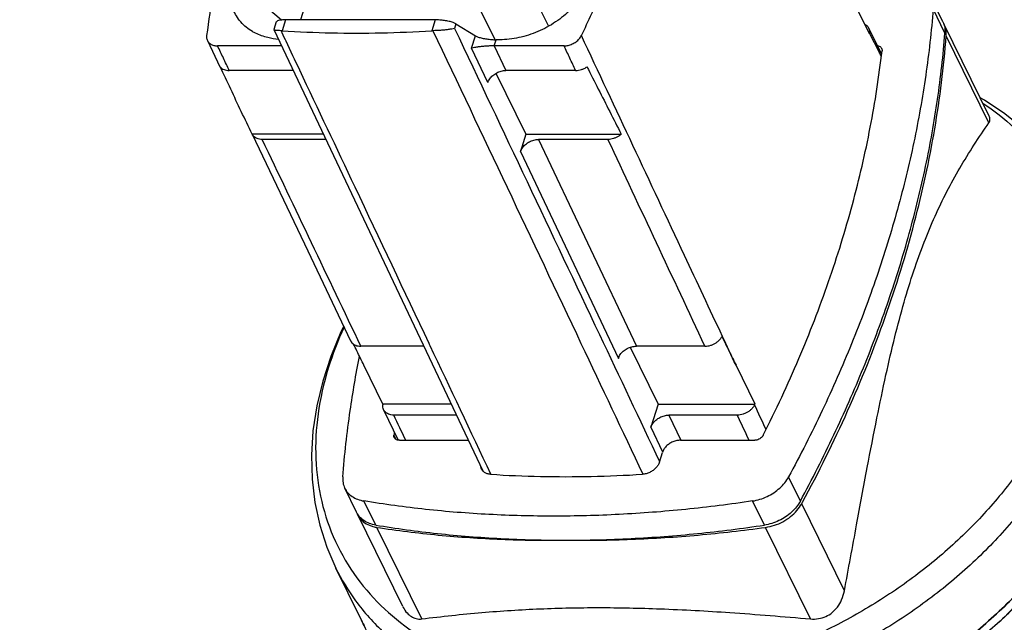
# Model space of a CAD drawing. Units: millimetres. Extents: x 0 to 297, y 0 to 210.
# Drawn here: x 122 to 147, y 30 to 45 of the extents above; entities that cross this region are included whole.
import ezdxf

# ---------------------------------------------------------------- set-up
doc = ezdxf.new("R2010")
doc.units = ezdxf.units.MM
doc.header["$LTSCALE"] = 16.335
doc.layers.get('0').update_dxf_attribs({"linetype": 'CONTINUOUS'})
doc.styles.get("Standard").update_dxf_attribs({"font": 'txt', "width": 0.8})
doc.dimstyles.new('DIMSTYLE_1', dxfattribs={"dimtxt": 3.5, "dimasz": 3.5, "dimexe": 0.18, "dimexo": 0.0625, "dimgap": 0.09, "dimtad": 1, "dimdec": 3, "dimlfac": 5, "dimdsep": 46, "dimtxsty": 'Standard', "dimblk": '_FILLED', "dimblk1": '_FILLED', "dimblk2": '_FILLED', "dimcen": 0.09, "dimclrt": 4, "dimadec": 0, "dimazin": 0, "dimtfac": 1, "dimtdec": 3, "dimtofl": 0, "dimtmove": 0, "dimatfit": 3, "dimldrblk": '_FILLED', "dimfxl": 0, "dimtolj": 1, "dimarcsym": 0})
doc.dimstyles.new('DIMSTYLE_2', dxfattribs={"dimtxt": 3.5, "dimasz": 3.5, "dimexe": 0.18, "dimexo": 0.0625, "dimgap": 0.09, "dimtad": 1, "dimdec": 0, "dimlfac": 5, "dimdsep": 46, "dimtxsty": 'Standard', "dimblk": '_FILLED', "dimblk1": '_FILLED', "dimblk2": '_FILLED', "dimcen": 0.09, "dimclrt": 4, "dimadec": 0, "dimazin": 0, "dimtfac": 1, "dimtdec": 0, "dimtofl": 0, "dimtmove": 0, "dimatfit": 3, "dimldrblk": '_FILLED', "dimfxl": 0, "dimtolj": 1, "dimarcsym": 0})
doc.dimstyles.new('DIMSTYLE_3', dxfattribs={"dimtxt": 3.5, "dimasz": 3.5, "dimexe": 0.18, "dimexo": 0.0625, "dimgap": 0.09, "dimtad": 1, "dimdec": 3, "dimlfac": 5, "dimdsep": 46, "dimtxsty": 'Standard', "dimblk": '_FILLED', "dimblk1": '_FILLED', "dimblk2": '_FILLED', "dimcen": 0.09, "dimclrt": 4, "dimadec": 0, "dimazin": 0, "dimtp": 0.3, "dimtm": 0.3, "dimtfac": 1, "dimtdec": 3, "dimtofl": 0, "dimtmove": 0, "dimatfit": 3, "dimldrblk": '_FILLED', "dimfxl": 0, "dimtolj": 1, "dimarcsym": 0})

# ---------------------------------------------------------------- blocks, each defined once
blk = doc.blocks.new('_FILLED')
at = {"color": 0, "linetype": 'ByBlock'}
blk.add_solid([(0, 0), (-1, 0.1429), (-1, -0.1429)], dxfattribs=at)
blk = doc.blocks.new('*D')
at = {"color": 2}
for p, q in [((60.102, 162.288), (60.102, 174.188)), ((72.102, 162.288), (72.102, 174.188)), ((134.979, 161.528), (134.979, 173.628)), ((146.979, 161.528), (146.979, 173.628)), ((60.102, 173.188), (53.102, 173.188)), ((53.102, 173.188), (66.102, 173.188)), ((79.102, 173.188), (66.102, 173.188)), ((72.102, 173.188), (79.102, 173.188)), ((134.979, 172.628), (127.979, 172.628)), ((127.979, 172.628), (140.979, 172.628)), ((153.979, 172.628), (140.979, 172.628)), ((146.979, 172.628), (153.979, 172.628)), ((61.102, 152.388), (61.102, 130.588)), ((71.102, 152.388), (71.102, 130.588)), ((135.979, 151.628), (135.979, 129.628)), ((145.979, 151.628), (145.979, 129.628)), ((61.102, 131.588), (44.474, 131.588)), ((44.474, 131.588), (66.102, 131.588)), ((78.102, 131.588), (66.102, 131.588)), ((71.102, 131.588), (78.102, 131.588)), ((135.979, 130.628), (128.979, 130.628)), ((128.979, 130.628), (140.979, 130.628)), ((160.569, 130.628), (140.979, 130.628)), ((145.979, 130.628), (160.569, 130.628)), ((73.393, 110.721), (103.902, 110.721)), ((102.902, 110.721), (102.902, 94.071)), ((38.683, 91.721), (38.683, 98.721)), ((38.683, 98.721), (38.683, 87.221)), ((102.902, 77.421), (102.902, 94.071)), ((30.683, 82.721), (30.683, 93.417)), ((30.683, 93.417), (30.683, 80.071)), ((75.102, 92.721), (95.902, 92.721)), ((94.902, 92.721), (94.902, 85.071)), ((48.783, 91.721), (37.683, 91.721)), ((48.682, 91.721), (48.682, 66.121)), ((86.902, 84.421), (86.902, 91.421)), ((86.902, 91.421), (86.902, 80.921)), ((38.683, 75.721), (38.683, 87.221)), ((94.902, 77.421), (94.902, 85.071)), ((55.402, 84.421), (55.402, 66.121)), ((76.802, 84.421), (87.902, 84.421)), ((47.975, 82.721), (29.683, 82.721)), ((47.975, 82.721), (37.683, 82.721)), ((38.683, 82.721), (38.683, 75.721)), ((86.902, 70.421), (86.902, 80.921)), ((30.683, 70.421), (30.683, 80.071)), ((55.302, 77.421), (29.683, 77.421)), ((30.683, 77.421), (30.683, 70.421)), ((55.302, 77.421), (55.302, 66.121)), ((76.902, 77.421), (103.902, 77.421)), ((76.902, 77.421), (95.902, 77.421)), ((76.902, 77.421), (87.902, 77.421)), ((76.902, 77.421), (76.902, 66.121)), ((86.902, 77.421), (86.902, 70.421)), ((48.682, 67.121), (41.682, 67.121)), ((41.682, 67.121), (52.042, 67.121)), ((62.402, 67.121), (52.042, 67.121)), ((55.302, 67.121), (66.102, 67.121)), ((55.402, 67.121), (62.402, 67.121)), ((76.902, 67.121), (66.102, 67.121)), ((61.413, 27.31), (61.413, 47.284)), ((70.792, 27.31), (70.792, 47.284)), ((61.413, 46.284), (54.413, 46.284)), ((54.413, 46.284), (66.102, 46.284)), ((77.792, 46.284), (66.102, 46.284)), ((70.792, 46.284), (77.792, 46.284)), ((86.902, 29.173), (86.902, 36.173)), ((86.902, 36.173), (86.902, 25.484)), ((69.525, 29.173), (87.902, 29.173)), ((86.902, 14.794), (86.902, 25.484)), ((69.525, 21.794), (87.902, 21.794)), ((86.902, 21.794), (86.902, 14.794))]:
    blk.add_line(p, q, dxfattribs=at)
at = {"color": 2, "xscale": 3.5, "yscale": 3.5, "zscale": 3.5}
for p in [(60.102, 173.188), (134.979, 172.628), (61.102, 131.588), (135.979, 130.628), (48.682, 67.121), (76.902, 67.121), (61.413, 46.284)]:
    blk.add_blockref('_FILLED', p, dxfattribs=at)
for p, rotation in [((72.102, 173.188), 180), ((146.979, 172.628), 180), ((71.102, 131.588), 180), ((145.979, 130.628), 180), ((102.902, 110.721), 90), ((38.683, 91.721), 270), ((94.902, 92.721), 90), ((86.902, 84.421), 270), ((30.683, 82.721), 270), ((38.683, 82.721), 90), ((94.902, 77.421), 270), ((102.902, 77.421), 270), ((30.683, 77.421), 90), ((86.902, 77.421), 90), ((55.302, 67.121), 180), ((55.402, 67.121), 180), ((70.792, 46.284), 180), ((86.902, 29.173), 270), ((86.902, 21.794), 90)]:
    blk.add_blockref('_FILLED', p, dxfattribs=dict(at, rotation=rotation))
at = {"color": 4}
for s, width, p in [('60', 0.785714, (66.05, 174.063)), ('60', 0.785714, (141.115, 173.503)), ('%%c', 1.333333, (44.474, 132.463)), ('50', 0.75, (49.141, 132.463)), ('%%c', 1.333333, (150.652, 131.503)), ('50', 0.75, (155.319, 131.503)), ('34', 0.75, (49.83, 67.996)), ('%%c', 1.333333, (60.019, 67.996)), ('108', 0.714286, (64.686, 67.996)), ('47', 0.785714, (63.686, 47.159))]:
    blk.add_text(s, height=3.5, dxfattribs=dict(at, width=width)).set_placement(p)
for s, width, p in [('167', 0.714286, (102.027, 90.321)), ('27', 0.785714, (29.808, 87.917)), ('45', 0.75, (37.808, 85.58)), ('77', 0.785714, (94.027, 82.321)), ('35', 0.714286, (86.027, 78.421)), ('37', 0.75, (86.027, 23.366))]:
    blk.add_text(s, height=3.5, rotation=90, dxfattribs=dict(at, width=width)).set_placement(p)

msp = doc.modelspace()

# ---------------------------------------------------------------- linework, layer by layer
at = {"color": 9}
for p, q in [((132.11222, 51.797), (135.53135, 44.9426)), ((130.94927, 51.01379), (134.15046, 44.59629)), ((128.63622, 45.10393), (127.3856, 46.16228)), ((145.76781, 44.7679), (145.46277, 45.38951)), ((128.73674, 45.10843), (128.6501, 44.82807)), ((132.60519, 45.10843), (132.51856, 44.82807)), ((133.14079, 45.00589), (133.10442, 44.88819)), ((133.54309, 44.37726), (133.64229, 44.69828)), ((134.12868, 44.43653), (134.17788, 44.59575)), ((146.90351, 42.45359), (145.80109, 44.70009)), ((133.96423, 43.48786), (133.54309, 44.37726)), ((134.12868, 44.43653), (134.42949, 43.80124)), ((135.27178, 42.02245), (137.79864, 36.68607)), ((134.80652, 41.70907), (137.33337, 36.37269)), ((138.64093, 34.90728), (138.94626, 34.26246)), ((138.17566, 34.5939), (138.47704, 33.95744)), ((131.53735, 34.38935), (131.59051, 34.28104)), ((142.03508, 32.68878), (141.73004, 33.31039)), ((131.06709, 32.06948), (130.76205, 32.69109)), ((141.10725, 32.06948), (140.8022, 32.69109)), ((143.17077, 30.37447), (142.06835, 32.62097)), ((132.25552, 29.64771), (131.09611, 32.01034)), ((142.29567, 29.64771), (141.13627, 32.01034))]:
    msp.add_line(p, q, dxfattribs=at)
at = {"color": 7}
for p, q in [((130.94927, 51.01379), (129.12437, 45.10843)), ((143.8159, 44.74985), (143.32521, 45.74977)), ((145.71509, 45.05746), (145.41005, 45.67906)), ((128.50057, 45.0555), (128.44034, 44.8606)), ((132.60519, 45.10843), (128.73674, 45.10843)), ((128.44053, 44.85533), (133.83181, 33.46855)), ((133.14079, 45.00589), (133.64229, 44.69828)), ((144.13252, 44.23675), (143.79754, 44.90077)), ((146.91005, 42.62238), (145.74752, 44.99137)), ((126.72005, 44.57568), (127.046, 43.89292)), ((134.27013, 44.59575), (134.17788, 44.59575)), ((128.63882, 44.43653), (126.98329, 44.43653)), ((135.93191, 44.43653), (134.12868, 44.43653)), ((128.9396, 43.80124), (127.28658, 43.80124)), ((136.23026, 43.80124), (134.42949, 43.80124)), ((134.17248, 43.72833), (134.94441, 42.1553)), ((127.87561, 42.15525), (129.31352, 39.1437)), ((129.71891, 42.1553), (127.87571, 42.1553)), ((129.78181, 42.02245), (128.13581, 42.02245)), ((134.94441, 42.1553), (134.80652, 41.70907)), ((134.94441, 42.1553), (137.4078, 42.1553)), ((137.0656, 42.02245), (135.27178, 42.02245)), ((129.31352, 39.1437), (130.42065, 36.8252)), ((132.30841, 36.68607), (130.68389, 36.68607)), ((137.64182, 36.65855), (138.36088, 35.19327)), ((139.57124, 36.68607), (137.79864, 36.68607)), ((131.25376, 35.19327), (130.76308, 36.19318)), ((140.86269, 35.19327), (140.372, 36.19318)), ((133.01521, 35.19327), (131.25376, 35.19327)), ((138.36088, 35.19327), (138.17566, 34.5939)), ((138.36088, 35.19327), (140.86269, 35.19327)), ((131.27013, 35.0464), (131.64501, 34.26146)), ((133.15062, 34.90728), (131.53336, 34.90728)), ((140.40634, 34.90728), (138.64093, 34.90728)), ((131.67859, 34.25832), (133.45788, 34.25832)), ((138.93752, 34.25832), (140.85429, 34.25832)), ((138.39433, 33.69278), (138.47227, 33.94499)), ((130.57474, 32.39922), (130.26969, 33.02083)), ((131.7697, 29.96415), (130.60716, 32.33314)), ((130.67448, 29.66326), (130.03762, 30.96105))]:
    msp.add_line(p, q, dxfattribs=at)
for points in [[(149.24907, 40.38867), (148.96409, 40.90434), (148.62703, 41.39475), (148.23889, 41.85658), (147.80168, 42.28595), (147.31796, 42.67942), (146.78974, 43.03457), (146.67738, 43.09652)], [(130.24229, 37.19872), (130.17075, 37.05697), (129.90746, 36.4226), (129.69854, 35.78421), (129.54462, 35.14308), (129.44728, 34.50511), (129.40693, 33.876), (129.42312, 33.25787), (129.4954, 32.65349), (129.6229, 32.06685), (129.8042, 31.5017), (130.03762, 30.96105)]]:
    msp.add_lwpolyline(points, dxfattribs=at)
for points, start_tangent, end_tangent in [([(129.54014, 53.88899), (129.00727, 52.7466), (128.52399, 51.59908), (128.09108, 50.44823), (127.70915, 49.29571), (127.37877, 48.14319), (127.1004, 46.99234), (126.87446, 45.84482), (126.70127, 44.70243)], (-4.244268, -8.67476403), (-1.23349955, -9.57829947)), ([(136.37827, 44.70243), (136.91114, 45.84482), (137.39441, 46.99234), (137.82732, 48.14319), (138.20925, 49.29571), (138.53964, 50.44823), (138.818, 51.59908), (139.04395, 52.7466), (139.21713, 53.88899)], (4.244268, 8.67476403), (1.23349955, 9.57829947)), ([(127.967, 44.76296), (127.88734, 44.80561), (127.58277, 45.05456), (127.39031, 45.37901), (127.32306, 45.75684), (127.3856, 46.16228)], (-1.48822422, 0.73448495), (0.48854293, 1.58092555)), ([(136.59621, 46.16228), (136.40816, 45.75684), (136.1074, 45.37901), (135.71441, 45.05456), (135.25597, 44.80561), (134.76335, 44.64912), (134.27013, 44.59575)], (-0.87810066, -2.84153481), (-2.9741185, -0.00000002)), ([(145.46277, 45.38951), (145.27154, 43.67762), (144.96411, 41.95191), (144.54145, 40.21817), (144.00485, 38.48173), (143.35598, 36.74799), (142.59684, 35.02228), (141.73004, 33.31039)], (-0.99072603, -12.69411572), (-6.04994295, -11.20358435)), ([(128.73674, 45.10843), (128.63604, 45.10392), (128.55765, 45.09044), (128.50997, 45.06842), (128.50231, 45.05409)], (-0.24834824, 0), (-0.07758766, -0.24875546)), ([(133.14079, 45.00589), (133.06636, 45.03925), (132.96241, 45.06842), (132.8429, 45.09045), (132.72057, 45.10392), (132.60519, 45.10843)], (-0.46847693, 0.28734914), (-0.5495818, 0)), ([(145.71509, 45.05745), (145.71666, 45.05423), (145.76107, 44.91598), (145.76781, 44.7679)], (0.13125101, -0.26736372), (-0.02311018, -0.29610936)), ([(145.74746, 44.99142), (145.72667, 45.02977)], (-0.01920982, 0.03918359), (-0.02235478, 0.03745825)), ([(128.55903, 44.60383), (128.28324, 44.64912), (127.967, 44.76296)], (-0.61364715, 0.05466875), (-0.55271939, 0.27278421)), ([(128.44077, 44.85556), (128.43987, 44.8581), (128.44007, 44.86)], (-0.00263151, 0.00436966), (0.00130086, 0.00448164)), ([(128.51711, 44.83475), (128.49023, 44.83762), (128.453, 44.84648), (128.44077, 44.85556)], (-0.07979334, 0.00853757), (-0.03504248, 0.05818862)), ([(128.62333, 44.82911), (128.54864, 44.83175), (128.51711, 44.83475)], (-0.10599955, 0.00129067), (-0.10601328, 0.011343)), ([(128.6501, 44.82807), (128.63665, 44.82877), (128.62333, 44.82911)], (-0.02674299, 0.00172187), (-0.02679622, 0.00033949)), ([(128.6501, 44.82807), (129.92217, 44.77388), (131.213, 44.77388), (132.51856, 44.82807)], (3.86273577, -0.24870482), (3.86333452, 0.23922385)), ([(132.5471, 44.82911), (132.53271, 44.82877), (132.51856, 44.82807)], (-0.02856125, -0.00033111), (-0.02850857, -0.0017653)), ([(133.10442, 44.88819), (133.03018, 44.87184), (132.94091, 44.85781), (132.84249, 44.84625), (132.74008, 44.83744), (132.6399, 44.8317), (132.5471, 44.82911)], (-0.5381285, -0.16012575), (-0.56141276, -0.006184)), ([(142.03508, 32.68878), (142.90188, 34.40067), (143.66102, 36.12638), (144.30989, 37.86012), (144.84649, 39.59656), (145.26916, 41.3303), (145.57658, 43.05601), (145.76781, 44.7679)], (6.04994295, 11.20358435), (0.99072603, 12.69411572)), ([(143.69259, 45.00189), (143.72855, 44.98029), (143.77242, 44.93935), (143.79754, 44.90077)], (0.13268294, -0.06611441), (0.06688714, -0.13240785)), ([(143.79754, 44.90077), (143.80276, 44.88961), (143.81836, 44.83307)], (0.03208418, -0.06351291), (0.00949877, -0.07054561)), ([(143.8159, 44.74985), (143.81724, 44.76097), (143.81859, 44.77208)], (0.0026965, 0.0222228), (0.00267689, 0.02222517)), ([(143.81836, 44.83307), (143.81859, 44.77208)], (0.00816719, -0.06065616), (-0.00729349, -0.06055504)), ([(145.80123, 44.79152), (145.78791, 44.87842), (145.74746, 44.99142)], (-0.01555447, 0.20770468), (-0.09163831, 0.186921)), ([(145.80109, 44.70009), (145.80123, 44.79152)], (0.0069598, 0.09097466), (-0.00684614, 0.09141904)), ([(126.70127, 44.70243), (126.70518, 44.6179), (126.72009, 44.5757)], (-0.01649695, -0.1281012), (0.05596854, -0.11734775)), ([(126.72009, 44.5757), (126.73923, 44.54334), (126.80033, 44.48571), (126.88443, 44.44895), (126.98329, 44.43653)], (0.1355612, -0.28422756), (0.31283574, 0)), ([(133.64229, 44.69828), (133.71464, 44.66565), (133.81666, 44.63667), (133.93539, 44.61443), (134.06092, 44.60037), (134.17788, 44.59575)], (0.46848178, -0.28735211), (0.5495875, 0)), ([(135.93191, 44.43653), (136.03852, 44.44896), (136.14515, 44.48566), (136.24188, 44.54326), (136.32216, 44.61795), (136.37827, 44.70243)], (0.54374648, 0), (0.23896765, 0.48842061)), ([(142.08973, 32.66041), (143.2546, 35.01696), (144.2262, 37.43748), (144.97727, 39.86795), (145.50328, 42.29369), (145.80109, 44.70009)], (6.0391651, 11.15844973), (0.96781459, 12.65072831)), ([(134.12868, 44.43653), (134.03476, 44.43482), (133.92912, 44.42951), (133.81997, 44.42069), (133.7161, 44.40892), (133.62098, 44.39428), (133.54309, 44.37726)], (-0.58971984, 0), (-0.5689153, -0.15525744)), ([(141.07651, 34.38935), (141.99421, 36.36483), (142.76272, 38.35347), (143.37859, 40.34643), (143.83915, 42.33507), (144.14239, 44.31055)], (4.69739108, 9.31908796), (1.1819037, 10.36889517)), ([(144.03037, 44.4395), (144.05028, 44.43545), (144.09195, 44.41743), (144.12252, 44.38908), (144.13226, 44.37302)], (0.12513313, -0.01827441), (0.05586468, -0.11390125)), ([(144.13226, 44.37302), (144.13986, 44.35232), (144.14239, 44.31055)], (0.02827408, -0.05764739), (-0.00722468, -0.06338246)), ([(127.05205, 43.89581), (127.09562, 43.85587), (127.15095, 43.8259), (127.21549, 43.80746), (127.28658, 43.80124)], (0.16729576, -0.19969101), (0.26050791, 0)), ([(127.87571, 42.1553), (127.59706, 42.74133), (127.32246, 43.3215), (127.05205, 43.89581)], (-0.82832079, 1.73829624), (-0.81831756, 1.74302769)), ([(133.96423, 43.48786), (134.01219, 43.58471), (134.09153, 43.67207), (134.19446, 43.7414), (134.31092, 43.78591), (134.42949, 43.80124)], (0.17550167, 0.56792363), (0.59442248, 0)), ([(136.23026, 43.80124), (136.30521, 43.80746), (136.38112, 43.8259), (136.45494, 43.85585), (136.52323, 43.89581)], (0.31210688, 0), (0.25726141, 0.17671239)), ([(136.52323, 43.89581), (136.81648, 43.3215), (137.1113, 42.74133), (137.4078, 42.1553)], (0.88975005, -1.73787139), (0.88002524, -1.74281602)), ([(146.90351, 42.45359), (146.93122, 42.54008), (146.91045, 42.62154)], (0.09926584, 0.14385755), (-0.07828683, 0.15929867)), ([(143.17077, 30.37447), (143.48695, 32.07498), (143.763, 33.55662), (144.01116, 34.8336), (144.24453, 35.944), (144.47578, 36.93143), (144.71365, 37.8221), (144.96356, 38.63025), (145.22892, 39.36661), (145.51234, 40.04274), (145.8187, 40.6763), (146.15363, 41.28471), (146.51734, 41.87622), (146.90351, 42.45359)], (2.3588264, 12.53738087), (7.24542578, 10.50018029)), ([(128.13581, 42.02245), (128.06759, 42.02816), (128.00529, 42.0451), (127.95121, 42.07272), (127.90748, 42.10995), (127.87571, 42.1553)], (-0.3065515, 0), (-0.14134532, 0.27202081)), ([(134.80652, 41.70907), (134.85448, 41.80592), (134.93381, 41.89328), (135.03675, 41.96261), (135.1532, 42.00712), (135.27178, 42.02245)], (0.17550167, 0.56792363), (0.59442248, 0)), ([(137.4078, 42.1553), (137.34787, 42.10986), (137.28114, 42.07266), (137.21005, 42.04508), (137.13732, 42.02815), (137.0656, 42.02245)], (-0.28127232, -0.24723783), (-0.3744872, 0)), ([(137.6901, 25.99547), (139.11902, 26.08078), (140.57159, 26.33499), (142.01822, 26.7529), (143.42947, 27.32602), (144.77662, 28.04268), (146.03222, 28.88829), (147.17074, 29.84564), (148.16898, 30.89523), (149.00663, 32.0157), (149.66664, 33.18424), (150.13556, 34.37707), (150.40386, 35.5699), (150.46607, 36.73844), (150.32092, 37.85891), (149.97391, 38.90282)], (20.55623661, 0), (-8.37520485, 18.80807511)), ([(139.57124, 36.68607), (139.64401, 36.69194), (139.71779, 36.70935), (139.78978, 36.7377), (139.85718, 36.77589), (139.91748, 36.8225), (139.96841, 36.87579), (140.00804, 36.93377)], (0.52381146, 0), (0.25630893, 0.45681964)), ([(140.00804, 36.93377), (140.18976, 36.56429), (140.372, 36.19318)], (0.36438567, -0.74038188), (0.36353243, -0.7408012)), ([(130.42065, 36.8252), (130.42198, 36.82247), (130.45349, 36.77585), (130.49731, 36.73766), (130.55181, 36.70932), (130.61479, 36.69193), (130.68389, 36.68607)], (0.13543154, -0.2836888), (0.31353195, 0)), ([(130.76308, 36.19318), (130.5811, 36.56429), (130.49548, 36.73907)], (-0.26782758, 0.54577522), (-0.26736539, 0.54600179)), ([(137.33337, 36.37269), (137.38134, 36.46954), (137.46067, 36.5569), (137.56361, 36.62623), (137.68006, 36.67074), (137.79864, 36.68607)], (0.17550167, 0.56792363), (0.59442248, 0)), ([(130.21698, 33.31039), (130.4082, 35.02228), (130.64859, 36.42067)], (0.24442691, 3.13182791), (0.61205674, 3.08164014)), ([(131.27013, 35.04641), (131.2669, 35.05351), (131.2513, 35.11005), (131.25108, 35.17104)], (-0.05513883, 0.11530639), (0.01523797, 0.126515)), ([(131.25376, 35.19327), (131.25242, 35.18215), (131.25108, 35.17104)], (-0.0026965, -0.0222228), (-0.00267689, -0.02222517)), ([(140.85164, 35.17104), (140.81375, 35.11009), (140.76323, 35.05356), (140.70215, 35.00381), (140.633, 34.96287), (140.55857, 34.93238), (140.48196, 34.91361), (140.40634, 34.90728)], (-0.24142191, -0.48516997), (-0.54191738, 0)), ([(140.85164, 35.17104), (140.85717, 35.18215), (140.86269, 35.19327)], (0.01105674, 0.02222002), (0.01104079, 0.02222795)), ([(131.53336, 34.90728), (131.4617, 34.9136), (131.39672, 34.93235), (131.34111, 34.96283), (131.29724, 35.00377), (131.27013, 35.04641)], (-0.31347139, 0), (-0.13563942, 0.28364935)), ([(138.17566, 34.5939), (138.22362, 34.69075), (138.30296, 34.77811), (138.40589, 34.84744), (138.52235, 34.89195), (138.64093, 34.90728)], (0.17550167, 0.56792363), (0.59442248, 0)), ([(131.54748, 34.32688), (131.53989, 34.34758), (131.53735, 34.38935)], (-0.02827408, 0.05764739), (0.00722468, 0.06338246)), ([(131.54617, 34.46569), (131.53735, 34.38935)], (-0.00893539, -0.07632517), (-0.00870277, -0.07634978)), ([(131.67859, 34.25832), (131.62947, 34.26445), (131.58779, 34.28247), (131.55722, 34.31082), (131.54748, 34.32688)], (-0.1552993, 0), (-0.06883125, 0.14033852)), ([(150.13556, 34.37707), (149.66664, 33.18424), (149.00663, 32.0157), (148.16898, 30.89523), (147.17074, 29.84564), (146.03222, 28.88829), (144.77662, 28.04268), (143.42947, 27.32602), (142.01822, 26.7529), (140.57159, 26.33499), (139.11902, 26.08078), (137.6901, 25.99547)], (-4.70433108, -15.22322095), (-15.9434997, 0.00003216)), ([(141.07651, 34.38935), (141.04814, 34.34755), (141.00816, 34.31086), (140.96008, 34.2825), (140.90716, 34.26444), (140.85429, 34.25832)], (-0.12141454, -0.2408726), (-0.26974265, 0)), ([(150.22707, 34.19059), (149.78259, 33.04929), (149.16281, 31.92926), (148.37926, 30.85135), (147.44655, 29.83564), (146.38204, 28.90106), (145.20558, 28.06501), (143.93907, 27.34307), (142.6061, 26.74869), (141.23152, 26.29293), (139.84092, 25.9843), (138.4602, 25.82853), (137.1151, 25.82853), (135.83065, 25.9843), (134.6308, 26.29293), (133.5379, 26.74869), (132.57229, 27.34307), (131.75197, 28.06501), (131.09222, 28.90106), (130.76595, 29.47698)], (-7.16584264, -23.18867527), (-10.70957907, 21.82078944)), ([(138.93752, 34.25832), (138.84011, 34.24791), (138.74027, 34.21632), (138.64874, 34.16661), (138.5702, 34.10182), (138.50927, 34.02511), (138.47227, 33.94499)], (-0.59486777, 0), (-0.17563315, -0.56834907)), ([(130.85677, 29.29987), (131.11028, 28.87336), (131.57145, 28.2639), (132.11737, 27.71152), (132.74278, 27.22154), (133.44167, 26.79868), (134.20729, 26.447), (135.03228, 26.1699), (135.90869, 25.97004), (136.82809, 25.84935), (137.78161, 25.80899), (138.76008, 25.84935), (139.75406, 25.97004), (140.754, 26.1699), (141.75025, 26.447), (142.73323, 26.79868), (143.69346, 27.22154), (144.62171, 27.71152), (145.50902, 28.2639), (146.34686, 28.87336), (147.12716, 29.53402), (147.8424, 30.23953), (148.48569, 30.98309), (149.05084, 31.75754), (149.5324, 32.55542), (149.92574, 33.36905), (150.04957, 33.6763)], (11.12522616, -20.76097571), (8.39031586, 22.0041175)), ([(133.79839, 33.51655), (133.78764, 33.54275), (133.7789, 33.57985)], (-0.02936627, 0.0597316), (-0.00955659, 0.06584545)), ([(138.39433, 33.69278), (138.35955, 33.6163), (138.30308, 33.54285), (138.23011, 33.47966), (138.1445, 33.4296), (138.05022, 33.39544), (137.95668, 33.38031)], (-0.16752206, -0.5421016), (-0.5663058, -0.03515009)), ([(130.21698, 33.31039), (130.22372, 33.16231), (130.26812, 33.02406), (130.26969, 33.02084)], (-0.02311018, -0.29610936), (0.13125101, -0.26736372)), ([(134.03355, 33.38031), (133.94937, 33.39544), (133.87628, 33.42953), (133.82161, 33.47954), (133.79839, 33.51655)], (-0.28322459, 0.01828078), (-0.12586206, 0.256006)), ([(134.03355, 33.38031), (135.32356, 33.32523), (136.63262, 33.32523), (137.95668, 33.38031)], (3.91730381, -0.252843), (3.91791545, 0.2431815)), ([(140.8022, 32.69109), (140.99018, 32.73406), (141.17612, 32.8066), (141.34832, 32.90432), (141.50184, 33.02398), (141.63175, 33.16228), (141.73004, 33.31039)], (1.13982732, 0.17080136), (0.54763503, 1.01413771)), ([(130.26969, 33.02084), (130.34765, 32.90441), (130.45945, 32.80665), (130.6006, 32.73408), (130.76205, 32.69109)], (0.27150891, -0.55307485), (0.606191, -0.10010813)), ([(140.8022, 32.69109), (139.07268, 32.47414), (137.3567, 32.34358), (135.66128, 32.30001), (133.99278, 32.34358), (132.35749, 32.47414), (130.76205, 32.69109)], (-9.96838183, -1.49374656), (-9.94497992, 1.64234267)), ([(142.03508, 32.68878), (141.93679, 32.54067), (141.80688, 32.40237), (141.65336, 32.28271), (141.48116, 32.18499), (141.29522, 32.11245), (141.10725, 32.06948)], (-0.54763503, -1.01413771), (-1.13982732, -0.17080136)), ([(141.13627, 32.01034), (141.36417, 32.06341), (141.58308, 32.1573), (141.78058, 32.28669), (141.94546, 32.44423), (142.06835, 32.62097)], (1.14082572, 0.15726714), (0.54939137, 1.01211926)), ([(142.06835, 32.62097), (142.08973, 32.66041)], (0.0214015, 0.03942703), (0.02135324, 0.03945397)), ([(131.06709, 32.06948), (130.90564, 32.11247), (130.76449, 32.18504), (130.6527, 32.2828), (130.57473, 32.39923)], (-0.606191, 0.10010813), (-0.27150891, 0.55307485)), ([(130.59104, 32.36965), (130.59395, 32.36249)], (0.00285234, -0.00717753), (0.00295839, -0.00713389)), ([(130.59395, 32.36249), (130.60728, 32.33298)], (0.01240738, -0.02991929), (0.01425088, -0.02907398)), ([(130.60728, 32.33298), (130.63303, 32.28669), (130.74762, 32.1573), (130.90496, 32.06341), (130.99629, 32.0317)], (0.22335097, -0.45567008), (0.48817636, -0.13594948)), ([(131.06709, 32.06948), (132.66254, 31.85253), (134.29783, 31.72197), (135.96632, 31.6784), (137.66174, 31.72197), (139.37772, 31.85253), (141.10725, 32.06948)], (9.94497992, -1.64234267), (9.96838183, 1.49374656)), ([(130.99629, 32.0317), (131.05594, 32.01745)], (0.05912184, -0.01646451), (0.06010105, -0.01208017)), ([(131.05594, 32.01745), (131.09611, 32.01034)], (0.04003192, -0.00804632), (0.04028609, -0.00619179)), ([(131.09611, 32.01034), (132.68243, 31.81293), (134.30784, 31.70215), (135.96632, 31.6784)], (4.82966862, -0.74229778), (4.88603657, 0.05789294)), ([(135.96632, 31.6784), (137.67116, 31.70215), (139.39661, 31.81293), (141.13627, 32.01034)], (5.18447556, -0.0607229), (5.13625698, 0.70805245)), ([(142.29567, 29.64771), (142.50359, 29.65503), (142.69185, 29.7114), (142.85513, 29.81164), (142.99238, 29.95422), (143.10045, 30.14163), (143.17077, 30.37447)], (1.24891861, -0.1085306), (0.23179458, 1.23200968)), ([(131.77045, 29.9626), (131.78002, 29.94373), (131.87668, 29.80113), (131.98872, 29.70565), (132.11509, 29.65392), (132.25552, 29.64771)], (0.27308781, -0.55523812), (0.61301645, 0.07599631)), ([(132.25552, 29.64771), (133.8111, 29.81196), (135.31744, 29.90815), (136.81982, 29.93913)], (4.5415697, 0.56302326), (4.57633593, 0)), ([(136.81982, 29.93913), (138.41719, 29.90794), (140.2094, 29.81172), (142.29567, 29.64771)], (5.48517184, 0), (5.46457763, -0.47486993)), ([(138.94482, 21.41888), (139.8927, 21.37939), (140.88031, 21.42012), (141.88358, 21.54194), (142.89286, 21.74367), (143.89843, 22.02336), (144.89059, 22.37832), (145.8598, 22.80514), (146.79672, 23.2997), (147.69233, 23.85724), (148.538, 24.47239), (149.32559, 25.13923), (150.04751, 25.85133), (150.69681, 26.60184), (151.26724, 27.38353), (151.75331, 28.18887), (152.15032, 29.0101), (152.45447, 29.83932)], (16.98066591, -1.437019), (5.0297882, 16.27640057)), ([(130.76937, 29.47878), (130.67434, 29.66359)], (-0.09846157, 0.18303001), (-0.09157478, 0.18656241)), ([(130.67434, 29.66359), (130.76937, 29.47878)], (0.09157459, -0.18656272), (0.09846148, -0.18302991))]:
    msp.add_spline(points, degree=3, dxfattribs=dict(at, start_tangent=start_tangent, end_tangent=end_tangent))
at = {"color": 9}
for points, start_tangent, end_tangent in [([(128.73559, 44.59201), (128.62333, 44.82911)], (-0.11226541, 0.23709996), (-0.11226541, 0.23709996)), ([(132.5471, 44.82911), (134.4594, 40.78994), (136.368, 36.7586), (137.96546, 33.38447)], (5.41835006, -11.4446473), (5.41836599, -11.44463976)), ([(133.10442, 44.88819), (134.97733, 40.93245), (136.8467, 36.98422), (138.39858, 33.70654)], (5.29415899, -11.18165631), (5.29416843, -11.18165184)), ([(143.82698, 44.75545), (143.81859, 44.77208)], (-0.00839328, 0.01663283), (-0.00839328, 0.01663283)), ([(144.06993, 44.27398), (143.82698, 44.75545)], (-0.24295196, 0.48146388), (-0.24295581, 0.48146194)), ([(128.75248, 44.55633), (128.73559, 44.59201)], (-0.01689379, 0.035679), (-0.01689379, 0.035679)), ([(129.10586, 43.81001), (128.75248, 44.55633)], (-0.35337809, 0.74632002), (-0.35337807, 0.74632003)), ([(140.0215, 36.94009), (139.04133, 39.0287), (137.71009, 41.86512), (136.37827, 44.70243)], (-3.64276355, 7.76255976), (-3.64370228, 7.76211917)), ([(127.28658, 43.80124), (127.13493, 44.11888), (126.98329, 44.43653)], (-0.30328798, 0.63528152), (-0.3032818, 0.63528447)), ([(136.23026, 43.80124), (136.08109, 44.11888), (135.93191, 44.43653)], (-0.29834517, 0.63528445), (-0.29835138, 0.63528153)), ([(144.12334, 44.16815), (144.06993, 44.27398)], (-0.05340394, 0.10583236), (-0.05340412, 0.10583226)), ([(132.47488, 36.69478), (132.44466, 36.7586), (130.53585, 40.78994), (129.10586, 43.81001)], (-3.36902073, 7.11522867), (-3.3690189, 7.11522954)), ([(146.74675, 42.96092), (147.55741, 42.32382), (148.27329, 41.52003), (148.81367, 40.60898), (149.16782, 39.60874), (149.3287, 38.53927), (149.29311, 37.42125)], (5.36580788, -3.55364433), (-0.75361644, -6.38333347)), ([(130.68389, 36.68607), (129.40997, 39.35387), (128.13581, 42.02245)], (-2.54828995, 5.33627283), (-2.54785326, 5.33648134)), ([(139.57124, 36.68607), (138.31867, 39.35387), (137.0656, 42.02245)], (-2.50542729, 5.3364803), (-2.50586667, 5.33627399)), ([(130.25111, 37.17462), (129.84277, 36.11668), (129.57891, 34.93837), (129.5219, 33.78451), (129.67291, 32.68003), (130.02896, 31.64709), (130.58232, 30.70834), (131.30208, 29.90109), (132.14666, 29.24283), (133.03413, 28.75315), (133.89827, 28.41501), (134.73446, 28.18876), (135.53426, 28.04981), (136.26966, 27.98068), (136.90844, 27.96224)], (-5.86633811, -12.66316375), (13.94321908, 0.00000084)), ([(140.372, 36.19318), (140.0215, 36.94009)], (-0.35049457, 0.74691026), (-0.35050327, 0.74690617)), ([(134.0423, 33.38446), (132.47488, 36.69478)], (-1.56742051, 3.31032454), (-1.56742012, 3.31032472)), ([(141.14859, 34.5382), (140.85164, 35.17104)], (-0.29694542, 0.63283857), (-0.29695167, 0.63283564)), ([(131.84329, 34.25832), (131.53336, 34.90728)], (-0.30993219, 0.64895448), (-0.30992572, 0.64895757)), ([(140.71099, 34.25832), (140.40634, 34.90728)], (-0.30464974, 0.64895753), (-0.30465625, 0.64895447)), ([(148.48542, 34.80756), (147.83002, 33.68954), (147.00815, 32.62006), (146.03581, 31.61983), (144.93236, 30.70878), (143.7197, 29.90499), (142.42186, 29.22439), (141.06463, 28.68051), (139.67492, 28.28413), (138.28029, 28.04311), (136.90844, 27.96224)], (-6.30012598, -12.60059375), (-14.08781567, -0.00000085)), ([(148.99578, 34.41168), (148.32919, 33.25192), (147.48798, 32.14114), (146.48901, 31.10148), (145.3523, 30.15378), (144.10078, 29.31716), (142.75957, 28.60841), (141.35569, 28.04182), (139.91738, 27.62876), (138.47354, 27.37756), (137.05324, 27.29326)], (-6.39453296, -13.09607757), (-14.57385672, 0)), ([(134.04454, 33.37972), (134.0423, 33.38446)], (-0.00224164, 0.00473426), (-0.00224164, 0.00473426)), ([(130.03771, 30.96089), (130.54908, 30.11665), (131.28909, 29.28668), (132.15744, 28.6099), (133.06989, 28.10643), (133.95835, 27.75878), (134.81808, 27.52616), (135.64038, 27.3833), (136.39648, 27.31223), (137.05324, 27.29326)], (3.68041575, -7.49647502), (8.33748062, 0))]:
    msp.add_spline(points, degree=3, dxfattribs=dict(at, start_tangent=start_tangent, end_tangent=end_tangent))

# ---------------------------------------------------------------- dimensions: what is measured, and where the dimension line sits
at = {"color": 2}
for base, p1, p2, dimstyle, middle in [((71.10238, 131.58776), (61.10238, 152.38776), (71.10238, 152.38776), 'DIMSTYLE_1', (49.43268, 134.21276)), ((145.979, 130.62813), (135.979, 151.62813), (145.979, 151.62813), 'DIMSTYLE_1', (155.61045, 133.25313)), ((76.90238, 67.12054), (55.30238, 77.42054), (76.90238, 77.42054), 'DIMSTYLE_3', (66.10238, 69.74554))]:
    dim = msp.add_linear_dim(base=base, p1=p1, p2=p2, text='%%c<>', dimstyle=dimstyle, dxfattribs=at)
    dim.commit()
    dim.dimension.update_dxf_attribs({"geometry": '*D', "text_midpoint": middle, "dimtype": 160})
for base, p1, p2, dimstyle, middle in [((72.10238, 173.18776), (60.10238, 162.28776), (72.10238, 162.28776), 'DIMSTYLE_1', (68.79985, 175.81276)), ((70.79168, 46.28377), (61.41308, 27.31019), (70.79168, 27.31019), 'DIMSTYLE_2', (66.43638, 48.90877)), ((146.979, 172.62813), (134.979, 161.52813), (146.979, 161.52813), 'DIMSTYLE_1', (143.86532, 175.25313)), ((55.40238, 67.12054), (48.68238, 91.72054), (55.40238, 84.42054), 'DIMSTYLE_2', (52.45472, 69.74554))]:
    dim = msp.add_linear_dim(base=base, p1=p1, p2=p2, dimstyle=dimstyle, dxfattribs=at)
    dim.commit()
    dim.dimension.update_dxf_attribs({"geometry": '*D', "text_midpoint": middle, "dimtype": 160})
for base, p1, p2, angle, dimstyle, middle in [((86.90238, 21.79447), (69.52502, 29.17307), (69.52502, 21.79447), 270, 'DIMSTYLE_2', (84.27738, 25.9905)), ((102.9023828768, 110.7205444504), (76.9023828768, 77.4205444504), (73.3929024092, 110.7205444504), 90, 'DIMSTYLE_2', (100.2773828768, 94.0705444504)), ((94.9023828768, 92.7205444504), (76.9023828768, 77.4205444504), (75.1023828768, 92.7205444504), 90, 'DIMSTYLE_2', (92.2773828768, 85.0705444504)), ((86.90238, 77.42054), (76.80238, 84.42054), (76.90238, 77.42054), 270, 'DIMSTYLE_1', (84.27738, 80.92054)), ((30.6826370368, 77.4205444504), (47.9753078214, 82.7205444504), (55.3023828768, 77.4205444504), 270, 'DIMSTYLE_2', (28.0576370368, 90.6671860866)), ((38.68264, 91.72054), (47.97531, 82.72054), (48.78261, 91.72054), 90, 'DIMSTYLE_1', (36.05764, 88.20533))]:
    dim = msp.add_linear_dim(base=base, p1=p1, p2=p2, angle=angle, dimstyle=dimstyle, dxfattribs=at)
    dim.commit()
    dim.dimension.update_dxf_attribs({"geometry": '*D', "text_midpoint": middle, "dimtype": 160})

doc.saveas('drawing.dxf')
